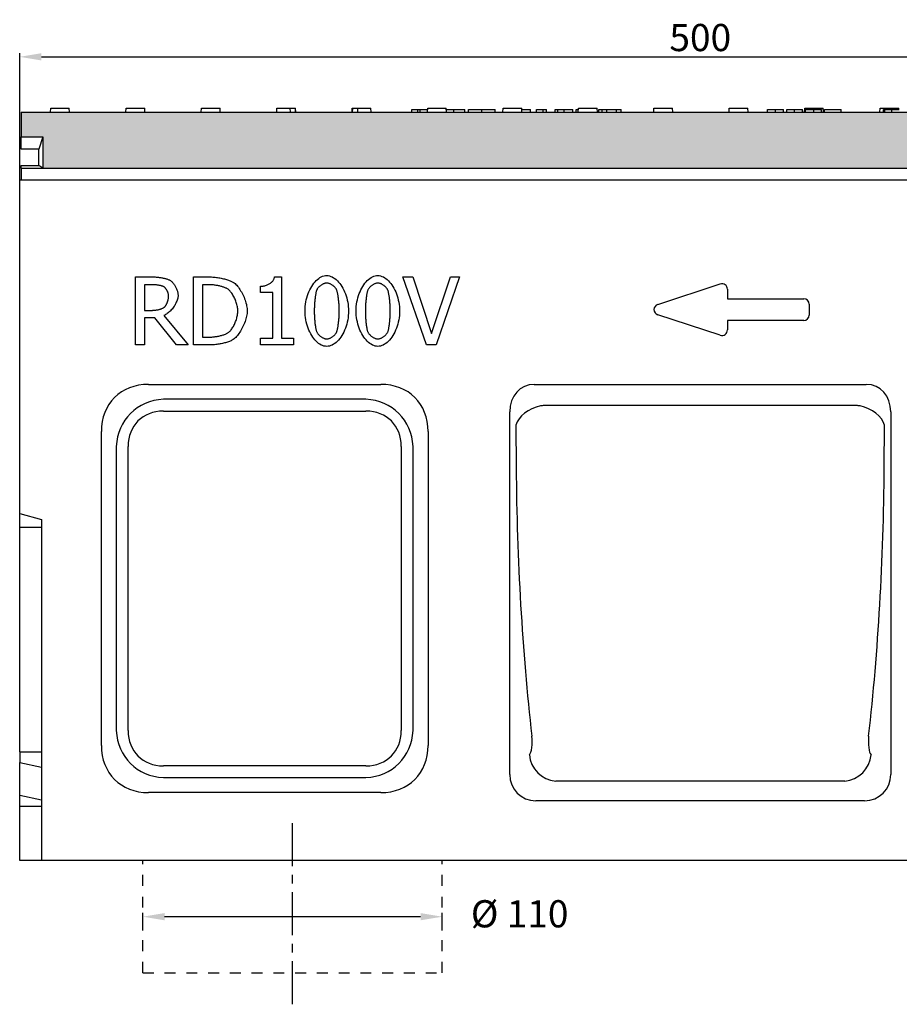
# Model space of a CAD drawing. Units: inches. Extents: x -323 to 648, y -816 to 382.
# Drawn here: x -281 to 43, y -435 to -73 of the extents above; entities that cross this region are included whole.
import ezdxf

# ---------------------------------------------------------------- set-up
doc = ezdxf.new("R2010")
doc.units = ezdxf.units.IN
doc.linetypes.add('CENTRO', pattern=[50.8, 31.75, -6.35, 6.35, -6.35])
doc.linetypes.add('JIS_02_1.0', pattern=[2, 1, -1])
for name, color, linetype in [('-D1-[Secció i Contorns]', 20, 'Continuous'), ('-D2-[Peça i El. Ppals]', 144, 'Continuous'), ('-D3-[Linies secundaries]', 124, 'Continuous'), ('-EJES', 234, 'CENTRO'), ('-OCULTAS', 185, 'JIS_02_1.0'), ('-TRAMAS', 252, 'Continuous'), ('_COTAS', 10, 'Continuous')]:
    doc.layers.add(name, color=color, linetype=linetype)
doc.styles.add('DIN ACO', font='arial.ttf')
doc.dimstyles.new('ACO SANITARY', dxfattribs={"dimtxt": 10, "dimasz": 8, "dimexe": 1.4, "dimexo": 0, "dimgap": 2, "dimtad": 1, "dimdec": 1, "dimzin": 9, "dimtxsty": 'DIN ACO', "dimcen": 3, "dimclrd": 157, "dimclre": 157, "dimclrt": 256, "dimadec": 0, "dimazin": 0, "dimtfac": 0.875, "dimtdec": 1, "dimtmove": 2, "dimatfit": 3, "dimfxl": 1, "dimtolj": 1, "dimlwd": 25, "dimlwe": 25, "dimarcsym": 0})

# ---------------------------------------------------------------- blocks, each defined once
blk = doc.blocks.new('*D2')
at = {"layer": '_COTAS', "color": 157, "lineweight": 25, "transparency": 16777216}
for p, q in [((-280.66, -132.07), (-280.66, -85.24)), ((-272.66, -86.64), (211.84, -86.64)), ((219.84, -132.07), (219.84, -85.24))]:
    blk.add_line(p, q, dxfattribs=at)
at = {"layer": '_COTAS', "color": 157, "transparency": 16777216}
for points in [[(-272.66, -85.31), (-272.66, -87.98), (-280.66, -86.64)], [(211.84, -85.31), (211.84, -87.98), (219.84, -86.64)]]:
    blk.add_solid(points, dxfattribs=at)
at = {"layer": 'Defpoints', "color": 0, "transparency": 16777216}
for p in [(219.84, -86.64), (-280.66, -132.07), (219.84, -132.07)]:
    blk.add_point(p, dxfattribs=at)
at = {"layer": '_COTAS', "transparency": 16777216, "insert": (-30.41, -79.54), "char_height": 10, "attachment_point": 5, "style": 'DIN ACO'}
blk.add_mtext('\\A1;500', dxfattribs=at)
blk = doc.blocks.new('*D7')
at = {"layer": '_COTAS', "color": 157, "lineweight": 25, "transparency": 16777216}
for p, q in [((-235.37, -408.02), (-235.37, -401.56)), ((-125.26, -408.02), (-125.26, -401.56)), ((-133.26, -402.96), (-227.37, -402.96))]:
    blk.add_line(p, q, dxfattribs=at)
at = {"layer": '_COTAS', "color": 157, "transparency": 16777216}
for points in [[(-227.37, -401.63), (-227.37, -404.29), (-235.37, -402.96)], [(-133.26, -401.63), (-133.26, -404.29), (-125.26, -402.96)]]:
    blk.add_solid(points, dxfattribs=at)
at = {"layer": 'Defpoints', "color": 0, "transparency": 16777216}
for p in [(-235.37, -402.96), (-235.37, -408.02), (-125.26, -408.02)]:
    blk.add_point(p, dxfattribs=at)
at = {"layer": '_COTAS', "transparency": 16777216, "insert": (-96.82, -401.89), "char_height": 10, "attachment_point": 5, "style": 'DIN ACO'}
blk.add_mtext('\\A1;%%c 110', dxfattribs=at)

msp = doc.modelspace()

# ---------------------------------------------------------------- hatches: boundary and pattern name
at = {"layer": '-TRAMAS'}
h = msp.add_hatch(color=256, dxfattribs=at)
h.dxf.hatch_style = 1
h.paths.add_polyline_path([(211.33, -127.56), (211.33, -116.05), (219.34, -116.05), (219.34, -107.04), (-280.16, -107.04), (-280.16, -116.05), (-272.16, -116.05), (-272.16, -127.56)])

# ---------------------------------------------------------------- linework, layer by layer
at = {"layer": '-D1-[Secció i Contorns]'}
for p, q in [((219.84, -132.07), (-280.66, -132.07)), ((-280.66, -254.69), (-280.66, -132.07)), ((-280.66, -254.69), (-272.66, -256.83)), ((-272.66, -256.83), (-272.66, -382.32)), ((57.67, -382.32), (-272.66, -382.32))]:
    msp.add_line(p, q, dxfattribs=at)
at = {"layer": '-D2-[Peça i El. Ppals]'}
for p, q in [((-280.16, -107.04), (-280.16, -116.05)), ((-280.16, -107.04), (219.34, -107.04)), ((-269.35, -107.04), (-269.27, -105.54)), ((-269.27, -105.54), (-262.42, -105.54)), ((-262.35, -107.04), (-262.42, -105.54)), ((-241.63, -107.04), (-241.55, -105.54)), ((-241.55, -105.54), (-234.7, -105.54)), ((-234.62, -107.04), (-234.7, -105.54)), ((-213.9, -107.04), (-213.82, -105.54)), ((-213.82, -105.54), (-206.97, -105.54)), ((-206.89, -107.04), (-206.97, -105.54)), ((-186.17, -107.04), (-186.09, -105.54)), ((-186.09, -105.54), (-181.21, -105.54)), ((-181.13, -107.04), (-181.21, -105.54)), ((-181.21, -105.54), (-179.43, -105.54)), ((-179.43, -105.54), (-179.24, -105.54)), ((-179.16, -107.04), (-179.24, -105.54)), ((-158.44, -107.04), (-158.36, -105.54)), ((-158.36, -105.54), (-158.18, -105.54)), ((-158.18, -105.54), (-156.4, -105.54)), ((-156.4, -105.54), (-156.48, -107.04)), ((-156.4, -105.54), (-151.51, -105.54)), ((-151.43, -107.04), (-151.51, -105.54)), ((-136.41, -106.04), (-134.26, -106.04)), ((-136.41, -107.04), (-136.41, -106.04)), ((-134.26, -106.04), (-133.43, -106.04)), ((-134.26, -107.04), (-134.26, -106.04)), ((-133.43, -106.04), (-130.66, -106.04)), ((-133.43, -107.04), (-133.43, -106.04)), ((-130.71, -107.04), (-130.64, -105.54)), ((-130.64, -105.54), (-123.79, -105.54)), ((-123.71, -107.04), (-123.79, -105.54)), ((-123.76, -106.04), (-121.08, -106.04)), ((-121.08, -106.04), (-116.92, -106.04)), ((-121.08, -107.04), (-121.08, -106.04)), ((-116.92, -107.04), (-116.92, -106.04)), ((-115.59, -106.04), (-110.73, -106.04)), ((-115.59, -107.04), (-115.59, -106.04)), ((-110.73, -106.04), (-105.88, -106.04)), ((-110.73, -107.04), (-110.73, -106.04)), ((-105.88, -107.04), (-105.88, -106.04)), ((-102.99, -107.04), (-102.91, -105.54)), ((-102.91, -105.54), (-96.06, -105.54)), ((-95.98, -107.04), (-96.06, -105.54)), ((-96.03, -106.04), (-92.84, -106.04)), ((-92.84, -107.04), (-92.84, -106.04)), ((-90.59, -106.04), (-88.14, -106.04)), ((-90.59, -107.04), (-90.59, -106.04)), ((-88.14, -106.04), (-86.91, -106.04)), ((-88.14, -107.04), (-88.14, -106.04)), ((-86.91, -107.04), (-86.91, -106.04)), ((-83.76, -106.04), (-82.76, -106.04)), ((-83.76, -107.04), (-83.76, -106.04)), ((-82.76, -106.04), (-80.49, -106.04)), ((-82.76, -107.04), (-82.76, -106.04)), ((-80.49, -106.04), (-77.23, -106.04)), ((-80.49, -107.04), (-80.49, -106.04)), ((-77.23, -107.04), (-77.23, -106.04)), ((-75.98, -106.04), (-75.21, -106.04)), ((-75.98, -107.04), (-75.98, -106.04)), ((-75.26, -107.04), (-75.18, -105.54)), ((-75.18, -105.54), (-68.33, -105.54)), ((-68.25, -107.04), (-68.33, -105.54)), ((-67.76, -106.04), (-66.44, -106.04)), ((-67.76, -107.04), (-67.76, -106.04)), ((-66.44, -106.04), (-64.8, -106.04)), ((-66.44, -107.04), (-66.44, -106.04)), ((-64.8, -106.04), (-61.23, -106.04)), ((-64.8, -107.04), (-64.8, -106.04)), ((-61.23, -106.04), (-59.49, -106.04)), ((-61.23, -107.04), (-61.23, -106.04)), ((-59.49, -107.04), (-59.49, -106.04)), ((-47.53, -107.04), (-47.45, -105.54)), ((-47.45, -105.54), (-40.6, -105.54)), ((-40.52, -107.04), (-40.6, -105.54)), ((-19.8, -107.04), (-19.72, -105.54)), ((-19.72, -105.54), (-12.87, -105.54)), ((-12.8, -107.04), (-12.87, -105.54)), ((-5.63, -106.04), (-2.7, -106.04)), ((-5.63, -107.04), (-5.63, -106.04)), ((-2.7, -106.04), (0.24, -106.04)), ((-2.7, -107.04), (-2.7, -106.04)), ((0.24, -107.04), (0.24, -106.04)), ((1.37, -106.04), (4.3, -106.04)), ((1.37, -107.04), (1.37, -106.04)), ((4.3, -106.04), (7.24, -106.04)), ((4.3, -107.04), (4.3, -106.04)), ((7.24, -107.04), (7.24, -106.04)), ((7.92, -107.04), (8, -105.54)), ((8, -105.54), (14.85, -105.54)), ((8.31, -106.04), (11.4, -106.04)), ((8.31, -107.04), (8.31, -106.04)), ((11.4, -106.04), (14.23, -106.04)), ((11.4, -107.04), (11.4, -106.04)), ((14.23, -107.04), (14.23, -106.04)), ((14.93, -107.04), (14.85, -105.54)), ((15.33, -106.04), (21.42, -106.04)), ((15.33, -107.04), (15.33, -106.04)), ((21.42, -107.04), (21.42, -106.04)), ((35.65, -107.04), (35.73, -105.54)), ((35.73, -105.54), (42.58, -105.54)), ((37, -106.04), (37.44, -106.04)), ((37, -107.04), (37, -106.04)), ((37.44, -106.04), (40.07, -106.04)), ((37.44, -107.04), (37.44, -106.04)), ((40.07, -106.04), (42.79, -106.04)), ((40.07, -107.04), (40.07, -106.04)), ((42.61, -106.04), (42.58, -105.54)), ((-280.16, -116.05), (-272.16, -116.05)), ((-280.16, -120.55), (-280.16, -116.05)), ((-272.16, -116.05), (-273.66, -120.55)), ((-272.16, -116.05), (-272.16, -127.56)), ((-273.66, -120.55), (-280.16, -120.55)), ((-273.66, -126.56), (-273.66, -120.55)), ((-280.16, -126.56), (-273.66, -126.56)), ((-280.16, -127.56), (-280.16, -126.56)), ((-272.16, -127.56), (-273.66, -126.56)), ((-280.16, -127.56), (-272.16, -127.56)), ((-280.16, -127.56), (-280.16, -132.07)), ((-272.16, -127.56), (211.33, -127.56)), ((-233.3, -207.14), (-147.85, -207.14)), ((-91.46, -207.14), (30.63, -207.14)), ((-100.48, -350.63), (-100.48, -217.2)), ((39.66, -217.2), (39.66, -350.63)), ((-250.63, -339.95), (-250.63, -224.48)), ((-130.51, -224.48), (-130.51, -339.95)), ((-280.66, -259.69), (-280.66, -254.69)), ((-280.66, -342.28), (-280.66, -259.69)), ((-280.66, -259.69), (-272.66, -259.69)), ((-280.66, -342.28), (-280.66, -346.28)), ((-280.66, -342.28), (-272.66, -342.28)), ((-280.66, -358.29), (-280.66, -346.28)), ((-280.66, -346.28), (-272.66, -348)), ((-280.66, -362.3), (-280.66, -358.29)), ((-280.66, -358.29), (-272.66, -360.01)), ((-147.85, -357.29), (-233.3, -357.29)), ((29.99, -360.29), (-90.82, -360.29)), ((-280.66, -382.32), (-280.66, -362.3)), ((-280.66, -362.3), (-272.66, -362.3)), ((-272.66, -382.32), (-280.66, -382.32))]:
    msp.add_line(p, q, dxfattribs=at)
at = {"layer": '-D2-[Peça i El. Ppals]', "flags": 128}
for points in [[(-179.43, -105.54), (-179.42, -105.6), (-179.42, -105.66), (-179.41, -105.72), (-179.41, -105.79), (-179.41, -105.85), (-179.4, -105.91), (-179.4, -105.97), (-179.39, -106.03), (-179.39, -106.1), (-179.38, -106.16), (-179.38, -106.22), (-179.37, -106.28), (-179.37, -106.35), (-179.36, -106.41), (-179.36, -106.47), (-179.36, -106.53), (-179.35, -106.6), (-179.35, -106.66), (-179.34, -106.72), (-179.34, -106.79), (-179.33, -106.85), (-179.33, -106.91), (-179.32, -106.98), (-179.32, -107.04)], [(-158.28, -107.04), (-158.28, -106.98), (-158.28, -106.91), (-158.27, -106.85), (-158.27, -106.79), (-158.26, -106.72), (-158.26, -106.66), (-158.25, -106.6), (-158.25, -106.53), (-158.24, -106.47), (-158.24, -106.41), (-158.24, -106.35), (-158.23, -106.28), (-158.23, -106.22), (-158.22, -106.16), (-158.22, -106.1), (-158.21, -106.03), (-158.21, -105.97), (-158.2, -105.91), (-158.2, -105.85), (-158.19, -105.79), (-158.19, -105.72), (-158.19, -105.66), (-158.18, -105.6), (-158.18, -105.54)]]:
    msp.add_lwpolyline(points, dxfattribs=at)
at = {"layer": '-D2-[Peça i El. Ppals]'}
for centre, major_axis, ratio, start_param, end_param in [((-227.52, -230.26), (-18.28, 18.28), 0.774597, 5.624127, 6.942243), ((-153.63, -230.26), (18.28, 18.28), 0.774597, 5.624127, 6.942243), ((-90.12, -218.7), (-5, 10.76), 0.84361, 5.91001, 7.351033), ((29.29, -218.7), (5, 10.76), 0.84361, 5.215338, 6.656361), ((-227.52, -334.17), (-18.28, -18.28), 0.774597, 5.624127, 6.942243), ((-153.63, -334.17), (18.28, -18.28), 0.774597, 5.624127, 6.942243), ((-90.12, -349.93), (-7.57, -7.57), 0.935113, 5.531306, 7.035065), ((29.29, -349.93), (7.57, -7.57), 0.935113, 5.531306, 7.035065)]:
    msp.add_ellipse(centre, major_axis=major_axis, ratio=ratio, start_param=start_param, end_param=end_param, dxfattribs=at)
at = {"layer": '-D3-[Linies secundaries]'}
for p, q in [((-238.09, -192.63), (-238.09, -167.61)), ((-238.09, -167.61), (-231.64, -167.61)), ((-216.73, -192.63), (-216.73, -167.61)), ((-216.73, -167.61), (-211.04, -167.61)), ((-186.96, -167.53), (-184.37, -167.53)), ((-184.37, -167.53), (-184.37, -190.08)), ((-131.11, -192.63), (-139.73, -167.61)), ((-139.73, -167.61), (-136.16, -167.61)), ((-136.16, -167.61), (-129.23, -188.39)), ((-129.23, -188.39), (-122.29, -167.61)), ((-118.91, -167.61), (-127.52, -192.63)), ((-122.29, -167.61), (-118.91, -167.61)), ((-46.05, -177.71), (-23.03, -170.2)), ((-231.46, -170.49), (-234.76, -170.49)), ((-234.76, -170.49), (-234.76, -179.9)), ((-210.87, -170.49), (-213.41, -170.49)), ((-213.41, -170.49), (-213.41, -189.75)), ((-192.14, -173.31), (-192.14, -171.01)), ((-187.59, -173.31), (-192.14, -173.31)), ((-187.59, -190.08), (-187.59, -173.31)), ((-20.4, -172.11), (-20.4, -175.61)), ((-20.4, -175.61), (7.62, -175.61)), ((-234.76, -179.9), (-231.84, -179.9)), ((9.63, -177.61), (9.63, -181.62)), ((-230.95, -182.68), (-234.76, -182.68)), ((-234.76, -182.68), (-234.76, -192.63)), ((-223.04, -192.63), (-230.95, -182.68)), ((-227.62, -181.74), (-218.72, -192.63)), ((-23.03, -189.02), (-46.05, -181.52)), ((7.62, -183.62), (-20.4, -183.62)), ((-20.4, -183.62), (-20.4, -187.12)), ((-213.41, -189.75), (-210.87, -189.75)), ((-192.14, -192.63), (-192.14, -190.08)), ((-192.14, -190.08), (-187.59, -190.08)), ((-184.37, -190.08), (-179.93, -190.08)), ((-179.93, -190.08), (-179.93, -192.63)), ((-234.76, -192.63), (-238.09, -192.63)), ((-218.72, -192.63), (-223.04, -192.63)), ((-210.98, -192.63), (-216.73, -192.63)), ((-179.93, -192.63), (-192.14, -192.63)), ((-127.52, -192.63), (-131.11, -192.63)), ((-153.34, -212.63), (-227.81, -212.63)), ((-227.81, -216.97), (-153.34, -216.97)), ((27.02, -214.92), (-87.85, -214.92)), ((-98.18, -222.17), (-98.11, -237.77)), ((37.28, -237.77), (37.35, -222.17)), ((-245.14, -229.97), (-245.14, -334.46)), ((-240.81, -334.46), (-240.81, -229.97)), ((-140.34, -229.97), (-140.34, -334.46)), ((-136, -334.46), (-136, -229.97)), ((-153.34, -347.47), (-227.81, -347.47)), ((-227.81, -351.8), (-153.34, -351.8)), ((22.73, -353.04), (-83.56, -353.04))]:
    msp.add_line(p, q, dxfattribs=at)
at = {"layer": '-D3-[Linies secundaries]', "flags": 128}
for points in [[(-231.64, -167.61), (-231.37, -167.61), (-231.09, -167.62), (-230.8, -167.63), (-230.51, -167.65), (-230.22, -167.67), (-229.92, -167.69), (-229.63, -167.72), (-229.33, -167.76), (-229.03, -167.8), (-228.73, -167.84), (-228.44, -167.89), (-228.14, -167.95), (-227.86, -168.01), (-227.58, -168.07), (-227.3, -168.13), (-227.03, -168.21), (-226.77, -168.28), (-226.52, -168.36), (-226.28, -168.44), (-226.05, -168.53), (-225.84, -168.62), (-225.63, -168.72), (-225.45, -168.82), (-225.27, -168.93)], [(-225.27, -168.93), (-225.11, -169.04), (-224.94, -169.18), (-224.77, -169.33), (-224.6, -169.49), (-224.44, -169.67), (-224.27, -169.86), (-224.11, -170.07), (-223.95, -170.29), (-223.79, -170.51), (-223.64, -170.75), (-223.5, -170.99), (-223.36, -171.25), (-223.23, -171.5), (-223.1, -171.76), (-222.98, -172.03), (-222.88, -172.3), (-222.78, -172.57), (-222.69, -172.84), (-222.62, -173.1), (-222.55, -173.37), (-222.5, -173.64), (-222.46, -173.9), (-222.44, -174.15), (-222.43, -174.4)], [(-211.04, -167.61), (-210.59, -167.61), (-210.15, -167.63), (-209.7, -167.66), (-209.25, -167.69), (-208.8, -167.73), (-208.35, -167.79), (-207.9, -167.85), (-207.46, -167.92), (-207.02, -167.99), (-206.59, -168.07), (-206.17, -168.16), (-205.76, -168.25), (-205.36, -168.35), (-204.98, -168.45), (-204.6, -168.56), (-204.24, -168.67), (-203.9, -168.78), (-203.58, -168.89), (-203.27, -169.01), (-202.98, -169.12), (-202.72, -169.24), (-202.48, -169.36), (-202.26, -169.48), (-202.07, -169.6)], [(-202.07, -169.6), (-201.77, -169.81), (-201.47, -170.07), (-201.16, -170.36), (-200.86, -170.68), (-200.56, -171.03), (-200.26, -171.41), (-199.97, -171.81), (-199.69, -172.23), (-199.41, -172.67), (-199.14, -173.13), (-198.88, -173.61), (-198.63, -174.1), (-198.4, -174.6), (-198.18, -175.11), (-197.97, -175.62), (-197.78, -176.14), (-197.61, -176.66), (-197.46, -177.18), (-197.32, -177.69), (-197.21, -178.2), (-197.12, -178.71), (-197.06, -179.2), (-197.02, -179.68), (-197, -180.14)], [(-192.14, -171.01), (-191.81, -171.01), (-191.5, -170.98), (-191.18, -170.95), (-190.87, -170.9), (-190.56, -170.83), (-190.26, -170.76), (-189.97, -170.66), (-189.69, -170.56), (-189.41, -170.45), (-189.14, -170.32), (-188.89, -170.18), (-188.64, -170.03), (-188.41, -169.87), (-188.2, -169.7), (-187.99, -169.52), (-187.8, -169.33), (-187.63, -169.13), (-187.48, -168.93), (-187.34, -168.71), (-187.22, -168.49), (-187.13, -168.26), (-187.05, -168.02), (-187, -167.78), (-186.96, -167.53)], [(-175.75, -180.14), (-175.73, -179.3), (-175.67, -178.46), (-175.57, -177.64), (-175.44, -176.82), (-175.27, -176.03), (-175.07, -175.25), (-174.84, -174.49), (-174.58, -173.75), (-174.3, -173.04), (-173.98, -172.35), (-173.64, -171.7), (-173.28, -171.08), (-172.9, -170.5), (-172.49, -169.95), (-172.07, -169.44), (-171.64, -168.98), (-171.18, -168.56), (-170.72, -168.19), (-170.24, -167.86), (-169.75, -167.6), (-169.26, -167.38), (-168.76, -167.23), (-168.25, -167.13), (-167.74, -167.1)], [(-167.74, -169.88), (-167.92, -169.89), (-168.1, -169.91), (-168.28, -169.94), (-168.46, -169.98), (-168.65, -170.04), (-168.84, -170.11), (-169.03, -170.18), (-169.21, -170.27), (-169.4, -170.37), (-169.58, -170.47), (-169.76, -170.58), (-169.93, -170.7), (-170.1, -170.83), (-170.27, -170.96), (-170.43, -171.1), (-170.58, -171.25), (-170.73, -171.39), (-170.86, -171.55), (-170.99, -171.7), (-171.11, -171.86), (-171.22, -172.02), (-171.31, -172.19), (-171.4, -172.35), (-171.47, -172.52)], [(-167.74, -167.1), (-167.23, -167.13), (-166.72, -167.23), (-166.21, -167.39), (-165.72, -167.61), (-165.23, -167.89), (-164.75, -168.22), (-164.29, -168.6), (-163.84, -169.03), (-163.4, -169.5), (-162.98, -170.01), (-162.58, -170.57), (-162.2, -171.16), (-161.84, -171.79), (-161.5, -172.45), (-161.19, -173.13), (-160.91, -173.84), (-160.65, -174.58), (-160.42, -175.33), (-160.22, -176.1), (-160.06, -176.89), (-159.92, -177.69), (-159.83, -178.49), (-159.77, -179.3), (-159.75, -180.12)], [(-164.07, -172.47), (-164.14, -172.32), (-164.22, -172.16), (-164.31, -172), (-164.42, -171.84), (-164.53, -171.68), (-164.66, -171.53), (-164.79, -171.38), (-164.93, -171.23), (-165.08, -171.09), (-165.24, -170.96), (-165.4, -170.82), (-165.57, -170.7), (-165.74, -170.58), (-165.92, -170.47), (-166.1, -170.36), (-166.28, -170.27), (-166.46, -170.18), (-166.65, -170.11), (-166.83, -170.04), (-167.02, -169.98), (-167.2, -169.94), (-167.38, -169.91), (-167.56, -169.89), (-167.74, -169.88)], [(-156.97, -180.14), (-156.95, -179.3), (-156.89, -178.46), (-156.79, -177.64), (-156.66, -176.82), (-156.49, -176.03), (-156.3, -175.25), (-156.06, -174.49), (-155.8, -173.75), (-155.52, -173.04), (-155.2, -172.35), (-154.86, -171.7), (-154.5, -171.08), (-154.12, -170.5), (-153.72, -169.95), (-153.3, -169.44), (-152.86, -168.98), (-152.41, -168.56), (-151.94, -168.19), (-151.46, -167.86), (-150.98, -167.6), (-150.48, -167.38), (-149.98, -167.23), (-149.47, -167.13), (-148.96, -167.1)], [(-148.96, -169.88), (-149.14, -169.89), (-149.32, -169.91), (-149.5, -169.94), (-149.69, -169.98), (-149.87, -170.04), (-150.06, -170.11), (-150.25, -170.18), (-150.43, -170.27), (-150.62, -170.37), (-150.8, -170.47), (-150.98, -170.58), (-151.15, -170.7), (-151.32, -170.83), (-151.49, -170.96), (-151.65, -171.1), (-151.8, -171.25), (-151.95, -171.39), (-152.08, -171.55), (-152.21, -171.7), (-152.33, -171.86), (-152.44, -172.02), (-152.53, -172.19), (-152.62, -172.35), (-152.69, -172.52)], [(-148.96, -167.1), (-148.45, -167.13), (-147.94, -167.23), (-147.44, -167.39), (-146.94, -167.61), (-146.45, -167.89), (-145.98, -168.22), (-145.51, -168.6), (-145.06, -169.03), (-144.62, -169.5), (-144.2, -170.01), (-143.8, -170.57), (-143.42, -171.16), (-143.06, -171.79), (-142.72, -172.45), (-142.41, -173.13), (-142.13, -173.84), (-141.87, -174.58), (-141.64, -175.33), (-141.44, -176.1), (-141.28, -176.89), (-141.14, -177.69), (-141.05, -178.49), (-140.99, -179.3), (-140.97, -180.12)], [(-145.29, -172.47), (-145.36, -172.32), (-145.44, -172.16), (-145.54, -172), (-145.64, -171.84), (-145.76, -171.68), (-145.88, -171.53), (-146.01, -171.38), (-146.16, -171.23), (-146.3, -171.09), (-146.46, -170.96), (-146.62, -170.82), (-146.79, -170.7), (-146.96, -170.58), (-147.14, -170.47), (-147.32, -170.36), (-147.5, -170.27), (-147.68, -170.18), (-147.87, -170.11), (-148.05, -170.04), (-148.24, -169.98), (-148.42, -169.94), (-148.6, -169.91), (-148.78, -169.89), (-148.96, -169.88)], [(-227.48, -171.34), (-227.58, -171.28), (-227.68, -171.22), (-227.8, -171.17), (-227.93, -171.11), (-228.06, -171.06), (-228.21, -171.01), (-228.36, -170.96), (-228.52, -170.91), (-228.69, -170.86), (-228.86, -170.82), (-229.04, -170.78), (-229.22, -170.74), (-229.4, -170.7), (-229.59, -170.67), (-229.78, -170.63), (-229.97, -170.6), (-230.16, -170.58), (-230.35, -170.56), (-230.55, -170.53), (-230.73, -170.52), (-230.92, -170.51), (-231.1, -170.5), (-231.28, -170.49), (-231.46, -170.49)], [(-225.9, -174.67), (-225.91, -174.53), (-225.92, -174.38), (-225.94, -174.23), (-225.96, -174.08), (-225.99, -173.92), (-226.03, -173.76), (-226.08, -173.6), (-226.13, -173.44), (-226.19, -173.28), (-226.25, -173.11), (-226.32, -172.95), (-226.39, -172.8), (-226.46, -172.64), (-226.54, -172.49), (-226.63, -172.34), (-226.71, -172.2), (-226.8, -172.07), (-226.89, -171.94), (-226.99, -171.81), (-227.08, -171.7), (-227.18, -171.59), (-227.28, -171.5), (-227.38, -171.41), (-227.48, -171.34)], [(-204.26, -171.99), (-204.44, -171.89), (-204.63, -171.79), (-204.84, -171.7), (-205.06, -171.6), (-205.3, -171.51), (-205.54, -171.42), (-205.8, -171.33), (-206.07, -171.25), (-206.35, -171.17), (-206.64, -171.09), (-206.93, -171.01), (-207.23, -170.94), (-207.53, -170.87), (-207.84, -170.81), (-208.15, -170.75), (-208.46, -170.7), (-208.77, -170.65), (-209.08, -170.61), (-209.39, -170.57), (-209.7, -170.54), (-210, -170.52), (-210.3, -170.5), (-210.59, -170.49), (-210.87, -170.49)], [(-200.47, -180.1), (-200.48, -179.73), (-200.51, -179.36), (-200.56, -178.97), (-200.62, -178.58), (-200.7, -178.18), (-200.8, -177.78), (-200.91, -177.38), (-201.03, -176.97), (-201.17, -176.57), (-201.32, -176.18), (-201.49, -175.78), (-201.66, -175.4), (-201.84, -175.02), (-202.03, -174.66), (-202.23, -174.3), (-202.44, -173.97), (-202.66, -173.64), (-202.87, -173.34), (-203.1, -173.05), (-203.33, -172.79), (-203.56, -172.55), (-203.79, -172.34), (-204.03, -172.15), (-204.26, -171.99)], [(-171.47, -172.52), (-171.53, -172.69), (-171.59, -172.89), (-171.65, -173.11), (-171.71, -173.35), (-171.77, -173.62), (-171.82, -173.9), (-171.87, -174.2), (-171.92, -174.51), (-171.97, -174.84), (-172.01, -175.18), (-172.06, -175.53), (-172.1, -175.89), (-172.13, -176.25), (-172.17, -176.62), (-172.2, -176.99), (-172.23, -177.36), (-172.26, -177.73), (-172.28, -178.09), (-172.3, -178.46), (-172.31, -178.81), (-172.33, -179.16), (-172.34, -179.5), (-172.34, -179.83), (-172.34, -180.14)], [(-163.16, -180.12), (-163.16, -179.79), (-163.16, -179.45), (-163.17, -179.1), (-163.19, -178.75), (-163.21, -178.39), (-163.23, -178.02), (-163.25, -177.65), (-163.28, -177.28), (-163.31, -176.91), (-163.35, -176.54), (-163.38, -176.17), (-163.42, -175.81), (-163.46, -175.46), (-163.51, -175.11), (-163.56, -174.78), (-163.61, -174.45), (-163.66, -174.14), (-163.71, -173.85), (-163.77, -173.57), (-163.82, -173.31), (-163.88, -173.06), (-163.94, -172.84), (-164.01, -172.65), (-164.07, -172.47)], [(-152.69, -172.52), (-152.75, -172.69), (-152.82, -172.89), (-152.87, -173.11), (-152.93, -173.35), (-152.99, -173.62), (-153.04, -173.9), (-153.09, -174.2), (-153.14, -174.51), (-153.19, -174.84), (-153.24, -175.18), (-153.28, -175.53), (-153.32, -175.89), (-153.36, -176.25), (-153.39, -176.62), (-153.42, -176.99), (-153.45, -177.36), (-153.48, -177.73), (-153.5, -178.09), (-153.52, -178.46), (-153.53, -178.81), (-153.55, -179.16), (-153.56, -179.5), (-153.56, -179.83), (-153.56, -180.14)], [(-144.38, -180.12), (-144.38, -179.79), (-144.39, -179.45), (-144.4, -179.1), (-144.41, -178.75), (-144.43, -178.39), (-144.45, -178.02), (-144.47, -177.65), (-144.5, -177.28), (-144.53, -176.91), (-144.57, -176.54), (-144.6, -176.17), (-144.64, -175.81), (-144.69, -175.46), (-144.73, -175.11), (-144.78, -174.78), (-144.83, -174.45), (-144.88, -174.14), (-144.93, -173.85), (-144.99, -173.57), (-145.05, -173.31), (-145.1, -173.06), (-145.17, -172.84), (-145.23, -172.65), (-145.29, -172.47)], [(-222.43, -174.4), (-222.45, -174.75), (-222.49, -175.1), (-222.56, -175.47), (-222.65, -175.83), (-222.77, -176.21), (-222.91, -176.58), (-223.07, -176.95), (-223.25, -177.32), (-223.44, -177.69), (-223.66, -178.06), (-223.89, -178.41), (-224.13, -178.76), (-224.39, -179.1), (-224.65, -179.43), (-224.93, -179.75), (-225.22, -180.05), (-225.51, -180.34), (-225.8, -180.6), (-226.11, -180.85), (-226.41, -181.08), (-226.71, -181.28), (-227.02, -181.46), (-227.32, -181.62), (-227.62, -181.74)], [(-227.32, -178.6), (-227.23, -178.51), (-227.14, -178.4), (-227.05, -178.29), (-226.96, -178.16), (-226.88, -178.02), (-226.79, -177.88), (-226.71, -177.72), (-226.63, -177.56), (-226.55, -177.39), (-226.48, -177.22), (-226.4, -177.04), (-226.34, -176.86), (-226.27, -176.68), (-226.21, -176.49), (-226.16, -176.3), (-226.11, -176.11), (-226.06, -175.92), (-226.02, -175.73), (-225.99, -175.54), (-225.96, -175.36), (-225.93, -175.18), (-225.92, -175), (-225.9, -174.83), (-225.9, -174.67)], [(-231.84, -179.9), (-231.66, -179.89), (-231.47, -179.89), (-231.27, -179.87), (-231.06, -179.86), (-230.85, -179.83), (-230.64, -179.81), (-230.42, -179.77), (-230.21, -179.74), (-229.99, -179.7), (-229.77, -179.65), (-229.55, -179.6), (-229.34, -179.54), (-229.13, -179.49), (-228.92, -179.42), (-228.72, -179.36), (-228.52, -179.29), (-228.34, -179.21), (-228.16, -179.14), (-227.99, -179.05), (-227.83, -178.97), (-227.68, -178.88), (-227.55, -178.79), (-227.43, -178.7), (-227.32, -178.6)], [(-203.96, -188.09), (-203.74, -187.93), (-203.52, -187.74), (-203.31, -187.53), (-203.09, -187.29), (-202.88, -187.03), (-202.68, -186.76), (-202.48, -186.46), (-202.28, -186.14), (-202.09, -185.82), (-201.9, -185.47), (-201.73, -185.12), (-201.56, -184.75), (-201.4, -184.37), (-201.25, -183.99), (-201.11, -183.6), (-200.99, -183.21), (-200.87, -182.81), (-200.77, -182.42), (-200.68, -182.02), (-200.61, -181.62), (-200.55, -181.23), (-200.51, -180.85), (-200.48, -180.47), (-200.47, -180.1)], [(-197, -180.14), (-197.02, -180.58), (-197.06, -181.04), (-197.13, -181.51), (-197.22, -182), (-197.34, -182.5), (-197.47, -183.01), (-197.63, -183.52), (-197.81, -184.04), (-198, -184.56), (-198.22, -185.07), (-198.44, -185.59), (-198.68, -186.09), (-198.94, -186.58), (-199.2, -187.07), (-199.47, -187.53), (-199.75, -187.98), (-200.04, -188.41), (-200.33, -188.82), (-200.63, -189.2), (-200.92, -189.55), (-201.22, -189.87), (-201.52, -190.16), (-201.82, -190.41), (-202.11, -190.63)], [(-167.74, -193.16), (-168.25, -193.13), (-168.77, -193.03), (-169.27, -192.87), (-169.77, -192.65), (-170.26, -192.38), (-170.74, -192.05), (-171.2, -191.67), (-171.65, -191.25), (-172.09, -190.78), (-172.51, -190.27), (-172.91, -189.71), (-173.3, -189.12), (-173.66, -188.5), (-173.99, -187.84), (-174.31, -187.16), (-174.59, -186.45), (-174.85, -185.71), (-175.08, -184.96), (-175.28, -184.18), (-175.44, -183.39), (-175.58, -182.59), (-175.67, -181.78), (-175.73, -180.96), (-175.75, -180.14)], [(-172.34, -180.14), (-172.34, -180.47), (-172.34, -180.82), (-172.33, -181.17), (-172.32, -181.52), (-172.3, -181.88), (-172.28, -182.24), (-172.26, -182.6), (-172.24, -182.96), (-172.21, -183.32), (-172.18, -183.68), (-172.15, -184.04), (-172.11, -184.38), (-172.08, -184.73), (-172.04, -185.06), (-171.99, -185.39), (-171.95, -185.7), (-171.9, -186), (-171.85, -186.29), (-171.79, -186.57), (-171.74, -186.83), (-171.68, -187.07), (-171.62, -187.3), (-171.56, -187.5), (-171.49, -187.68)], [(-159.75, -180.12), (-159.77, -180.96), (-159.83, -181.79), (-159.93, -182.61), (-160.06, -183.42), (-160.22, -184.22), (-160.42, -185), (-160.65, -185.76), (-160.91, -186.49), (-161.2, -187.21), (-161.52, -187.89), (-161.85, -188.54), (-162.22, -189.17), (-162.6, -189.75), (-163, -190.3), (-163.42, -190.81), (-163.86, -191.28), (-164.31, -191.7), (-164.77, -192.07), (-165.25, -192.39), (-165.73, -192.66), (-166.23, -192.88), (-166.73, -193.03), (-167.23, -193.13), (-167.74, -193.16)], [(-164.05, -187.75), (-163.99, -187.58), (-163.93, -187.38), (-163.87, -187.17), (-163.81, -186.93), (-163.76, -186.67), (-163.7, -186.39), (-163.65, -186.1), (-163.6, -185.79), (-163.55, -185.47), (-163.51, -185.13), (-163.46, -184.79), (-163.42, -184.43), (-163.38, -184.07), (-163.34, -183.71), (-163.31, -183.34), (-163.28, -182.97), (-163.25, -182.6), (-163.23, -182.22), (-163.21, -181.86), (-163.19, -181.49), (-163.17, -181.14), (-163.16, -180.79), (-163.16, -180.45), (-163.16, -180.12)], [(-148.96, -193.16), (-149.48, -193.13), (-149.99, -193.03), (-150.49, -192.87), (-150.99, -192.65), (-151.48, -192.38), (-151.96, -192.05), (-152.42, -191.67), (-152.88, -191.25), (-153.31, -190.78), (-153.73, -190.27), (-154.14, -189.71), (-154.52, -189.12), (-154.88, -188.5), (-155.21, -187.84), (-155.53, -187.16), (-155.81, -186.45), (-156.07, -185.71), (-156.3, -184.96), (-156.5, -184.18), (-156.66, -183.39), (-156.8, -182.59), (-156.89, -181.78), (-156.95, -180.96), (-156.97, -180.14)], [(-153.56, -180.14), (-153.56, -180.47), (-153.56, -180.82), (-153.55, -181.17), (-153.54, -181.52), (-153.52, -181.88), (-153.5, -182.24), (-153.48, -182.6), (-153.46, -182.96), (-153.43, -183.32), (-153.4, -183.68), (-153.37, -184.04), (-153.34, -184.38), (-153.3, -184.73), (-153.26, -185.06), (-153.21, -185.39), (-153.17, -185.7), (-153.12, -186), (-153.07, -186.29), (-153.01, -186.57), (-152.96, -186.83), (-152.9, -187.07), (-152.84, -187.3), (-152.78, -187.5), (-152.71, -187.68)], [(-140.97, -180.12), (-140.99, -180.96), (-141.05, -181.79), (-141.15, -182.61), (-141.28, -183.42), (-141.45, -184.22), (-141.65, -185), (-141.88, -185.76), (-142.14, -186.49), (-142.42, -187.21), (-142.74, -187.89), (-143.08, -188.54), (-143.44, -189.17), (-143.82, -189.75), (-144.22, -190.3), (-144.64, -190.81), (-145.08, -191.28), (-145.53, -191.7), (-145.99, -192.07), (-146.47, -192.39), (-146.95, -192.66), (-147.45, -192.88), (-147.95, -193.03), (-148.45, -193.13), (-148.96, -193.16)], [(-145.27, -187.75), (-145.21, -187.58), (-145.15, -187.38), (-145.09, -187.17), (-145.03, -186.93), (-144.98, -186.67), (-144.92, -186.39), (-144.87, -186.1), (-144.82, -185.79), (-144.77, -185.47), (-144.73, -185.13), (-144.68, -184.79), (-144.64, -184.43), (-144.6, -184.07), (-144.56, -183.71), (-144.53, -183.34), (-144.5, -182.97), (-144.47, -182.6), (-144.45, -182.22), (-144.43, -181.86), (-144.41, -181.49), (-144.4, -181.14), (-144.39, -180.79), (-144.38, -180.45), (-144.38, -180.12)], [(-210.87, -189.75), (-210.59, -189.75), (-210.3, -189.74), (-210, -189.72), (-209.69, -189.7), (-209.37, -189.66), (-209.05, -189.63), (-208.73, -189.58), (-208.4, -189.53), (-208.07, -189.48), (-207.75, -189.42), (-207.42, -189.35), (-207.1, -189.28), (-206.78, -189.2), (-206.47, -189.12), (-206.16, -189.04), (-205.86, -188.95), (-205.58, -188.85), (-205.3, -188.75), (-205.04, -188.65), (-204.79, -188.54), (-204.56, -188.44), (-204.34, -188.32), (-204.14, -188.21), (-203.96, -188.09)], [(-171.49, -187.68), (-171.42, -187.85), (-171.34, -188.01), (-171.25, -188.17), (-171.15, -188.34), (-171.03, -188.5), (-170.9, -188.65), (-170.77, -188.81), (-170.63, -188.96), (-170.47, -189.11), (-170.32, -189.25), (-170.15, -189.39), (-169.98, -189.52), (-169.8, -189.64), (-169.62, -189.76), (-169.44, -189.87), (-169.25, -189.97), (-169.06, -190.06), (-168.87, -190.14), (-168.68, -190.21), (-168.49, -190.27), (-168.3, -190.32), (-168.11, -190.35), (-167.92, -190.37), (-167.74, -190.38)], [(-167.74, -190.38), (-167.56, -190.38), (-167.39, -190.36), (-167.21, -190.32), (-167.02, -190.28), (-166.84, -190.22), (-166.65, -190.16), (-166.47, -190.08), (-166.28, -189.99), (-166.1, -189.9), (-165.92, -189.79), (-165.74, -189.68), (-165.57, -189.56), (-165.4, -189.43), (-165.23, -189.3), (-165.08, -189.16), (-164.92, -189.01), (-164.78, -188.87), (-164.64, -188.71), (-164.52, -188.56), (-164.4, -188.4), (-164.3, -188.24), (-164.2, -188.07), (-164.12, -187.91), (-164.05, -187.75)], [(-152.71, -187.68), (-152.64, -187.85), (-152.56, -188.01), (-152.47, -188.17), (-152.37, -188.34), (-152.25, -188.5), (-152.13, -188.65), (-151.99, -188.81), (-151.85, -188.96), (-151.7, -189.11), (-151.54, -189.25), (-151.37, -189.39), (-151.2, -189.52), (-151.03, -189.64), (-150.84, -189.76), (-150.66, -189.87), (-150.47, -189.97), (-150.28, -190.06), (-150.09, -190.14), (-149.9, -190.21), (-149.71, -190.27), (-149.52, -190.32), (-149.33, -190.35), (-149.14, -190.37), (-148.96, -190.38)], [(-148.96, -190.38), (-148.79, -190.38), (-148.61, -190.36), (-148.43, -190.32), (-148.24, -190.28), (-148.06, -190.22), (-147.87, -190.16), (-147.69, -190.08), (-147.5, -189.99), (-147.32, -189.9), (-147.14, -189.79), (-146.96, -189.68), (-146.79, -189.56), (-146.62, -189.43), (-146.45, -189.3), (-146.3, -189.16), (-146.15, -189.01), (-146, -188.87), (-145.87, -188.71), (-145.74, -188.56), (-145.62, -188.4), (-145.52, -188.24), (-145.42, -188.07), (-145.34, -187.91), (-145.27, -187.75)], [(-202.11, -190.63), (-202.36, -190.77), (-202.63, -190.92), (-202.92, -191.06), (-203.22, -191.19), (-203.54, -191.32), (-203.87, -191.44), (-204.22, -191.56), (-204.58, -191.68), (-204.95, -191.79), (-205.33, -191.89), (-205.72, -191.99), (-206.12, -192.08), (-206.52, -192.16), (-206.93, -192.24), (-207.34, -192.31), (-207.75, -192.38), (-208.16, -192.44), (-208.58, -192.49), (-208.99, -192.53), (-209.4, -192.57), (-209.8, -192.6), (-210.2, -192.62), (-210.59, -192.63), (-210.98, -192.63)]]:
    msp.add_lwpolyline(points, dxfattribs=at)
at = {"layer": '-D3-[Linies secundaries]'}
for centre, start, end in [((-22.41, -172.11), 0, 108.0605), ((7.62, -177.61), 0, 90), ((-45.43, -179.61), 108.0605, 251.9395), ((7.62, -181.62), 270, 0), ((-22.41, -187.12), 251.9395, 0)]:
    msp.add_arc(centre, 2, start, end, dxfattribs=at)
for centre, major_axis, ratio, start_param, end_param in [((-223.47, -234.3), (-16.45, 16.45), 0.860663, 5.624127, 6.942243), ((-157.68, -234.3), (16.45, 16.45), 0.860663, 5.624127, 6.942243), ((-223.47, -234.3), (-13.71, 13.71), 0.774597, 5.624127, 6.942243), ((-157.68, -234.3), (13.71, 13.71), 0.774597, 5.624127, 6.942243), ((-88.51, -222.17), (-9.65, -2.86), 0.700593, 4.574354, 5.883392), ((-87.15, -225.09), (-3.77, 9.5), 0.979752, 5.967877, 6.099862), ((26.33, -225.09), (3.77, 9.5), 0.979752, 0.183323, 0.315308), ((27.68, -222.17), (-9.65, 2.86), 0.700593, 3.541386, 4.850424), ((-24.38, -229.58), (0, -275.28), 0.267949, 4.742136, 5.111644), ((-36.45, -229.58), (0, 275.28), 0.267949, 4.313134, 4.682642), ((-223.47, -330.13), (-16.45, -16.45), 0.860663, 5.624127, 6.942243), ((-223.47, -330.13), (-13.71, -13.71), 0.774597, 5.624127, 6.942243), ((-157.68, -330.13), (16.45, -16.45), 0.860663, 5.624127, 6.942243), ((-157.68, -330.13), (13.71, -13.71), 0.774597, 5.624127, 6.942243), ((-93.57, -338.53), (0, -5.01), 0.267949, 0.261799, 1.970052), ((32.74, -338.53), (0, 5.01), 0.267949, 1.171541, 2.879793), ((-83.56, -343.37), (7.08, -7.08), 0.935113, 3.96051, 5.464268), ((22.73, -343.37), (7.08, 7.08), 0.935113, 3.96051, 5.464268)]:
    msp.add_ellipse(centre, major_axis=major_axis, ratio=ratio, start_param=start_param, end_param=end_param, dxfattribs=at)
at = {"layer": '-EJES', "ltscale": 0.5}
msp.add_line((-180.31, -435.19), (-180.31, -367.74), dxfattribs=at)
at = {"layer": '-OCULTAS', "ltscale": 4}
for p, q in [((-235.37, -423.61), (-235.37, -382.32)), ((-125.26, -423.61), (-125.26, -382.32)), ((-235.37, -423.61), (-125.26, -423.61))]:
    msp.add_line(p, q, dxfattribs=at)

# ---------------------------------------------------------------- dimensions: what is measured, and where the dimension line sits
at = {"layer": '_COTAS'}
dim = msp.add_linear_dim(base=(219.84, -86.64), p1=(-280.66, -132.07), p2=(219.84, -132.07), text='500', dimstyle='ACO SANITARY', override={"dimdec": 0}, dxfattribs=at)
dim.commit()
dim.dimension.update_dxf_attribs({"geometry": '*D2', "text_midpoint": (-30.41, -79.54)})
dim = msp.add_linear_dim(base=(-235.37, -402.96), p1=(-125.26, -408.02), p2=(-235.37, -408.02), text='%%c 110', dimstyle='ACO SANITARY', override={"dimdec": 0}, dxfattribs=at)
dim.commit()
dim.dimension.update_dxf_attribs({"geometry": '*D7', "text_midpoint": (-96.82, -401.89), "dimtype": 160})

doc.saveas('drawing.dxf')
